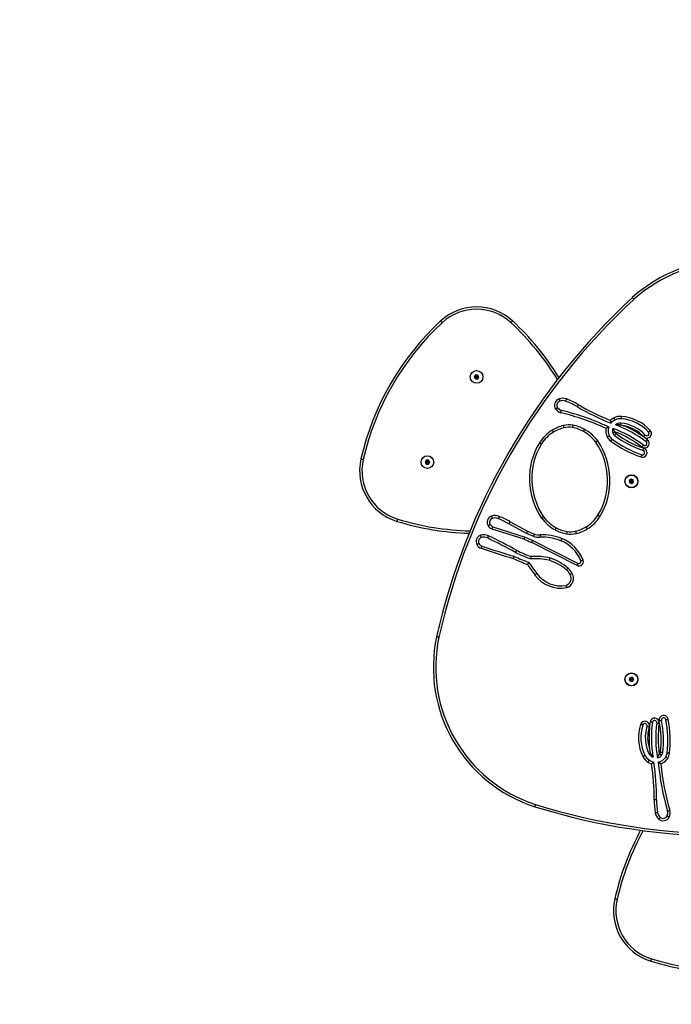
# Model space of a CAD drawing. Units: millimetres. Extents: x -675 to 368, y -178 to 421.
# Drawn here: x -76 to 6, y -32 to 93 of the extents above; entities that cross this region are included whole.
import ezdxf

# ---------------------------------------------------------------- set-up
doc = ezdxf.new("R2010")
doc.units = ezdxf.units.MM
doc.header["$PDSIZE"] = -1
doc.layers.add('VP-DIM', color=7, linetype='Continuous')
doc.layers.add('VP-HIC', color=6, linetype='Continuous')
doc.layers.add('VP-EQ', color=7, linetype='Continuous', true_color=0x8a3492)
doc.dimstyles.get("Standard").update_dxf_attribs({"dimtxt": 14, "dimasz": 20, "dimexe": 20, "dimexo": 50, "dimgap": 20, "dimtad": 0, "dimdec": 0, "dimzin": 0, "dimdsep": 46, "dimtxsty": 'Standard', "dimcen": -0.09, "dimadec": 0, "dimazin": 0, "dimtfac": 1, "dimtdec": 4, "dimtofl": 0, "dimtmove": 0, "dimatfit": 3, "dimfxl": 70, "dimfxlon": 1, "dimtolj": 1, "dimtzin": 0, "dimarcsym": 0})

# ---------------------------------------------------------------- blocks, each defined once
blk = doc.blocks.new('_D')
at = {"layer": 'Defpoints', "color": 0}
for p in [(210.75, 401.07), (-183.48, 31.07), (210.75, 31.07)]:
    blk.add_point(p, dxfattribs=at)
at = {"layer": 'VP-DIM', "color": 0, "lineweight": -2}
for p, q in [((-183.48, 331.07), (-183.48, 421.07)), ((210.75, 331.07), (210.75, 421.07)), ((-163.48, 401.07), (-26.16, 401.07)), ((190.75, 401.07), (51.17, 401.07))]:
    blk.add_line(p, q, dxfattribs=at)
at = {"layer": 'VP-DIM', "color": 0}
for points in [[(-163.48, 404.41), (-163.48, 397.74), (-183.48, 401.07)], [(190.75, 397.74), (190.75, 404.41), (210.75, 401.07)]]:
    blk.add_solid(points, dxfattribs=at)
at = {"layer": 'VP-DIM', "color": 0, "insert": (12.5, 408.07), "char_height": 14, "attachment_point": 2}
blk.add_mtext('\\A1;394', dxfattribs=at)
blk = doc.blocks.new('*D127')
at = {"layer": 'Defpoints', "color": 0}
for p in [(60.44, 333.82), (-33.17, 35.85), (60.44, 35.79)]:
    blk.add_point(p, dxfattribs=at)
at = {"layer": 'VP-DIM', "color": 0, "lineweight": -2}
for p, q in [((-33.17, 263.82), (-33.17, 353.82)), ((60.44, 263.82), (60.44, 353.82)), ((-53.17, 333.82), (-73.17, 333.82)), ((80.44, 333.82), (100.44, 333.82))]:
    blk.add_line(p, q, dxfattribs=at)
at = {"layer": 'VP-DIM', "color": 0}
for points in [[(-53.17, 330.49), (-53.17, 337.15), (-33.17, 333.82)], [(80.44, 337.15), (80.44, 330.49), (60.44, 333.82)]]:
    blk.add_solid(points, dxfattribs=at)
at = {"layer": 'VP-DIM', "color": 0, "insert": (11.04, 333.82), "char_height": 14, "attachment_point": 5}
blk.add_mtext('\\A1;94', dxfattribs=at)
blk = doc.blocks.new('0816')
at = {"color": 7, "linetype": 'Continuous', "lineweight": 25}
for p, q in [((-326.03, 130.04), (-326.12, 129.77)), ((-325.93, 129.8), (-326.12, 129.77)), ((-326.12, 129.77), (-325.94, 129.55)), ((-325.74, 130.09), (-326.03, 130.04)), ((-325.9, 129.89), (-326.03, 130.04)), ((-325.87, 129.74), (-325.94, 129.55)), ((-325.94, 129.55), (-325.65, 129.6)), ((-325.9, 129.89), (-325.93, 129.8)), ((-325.93, 129.8), (-325.87, 129.74)), ((-325.81, 129.9), (-325.9, 129.89)), ((-325.87, 129.74), (-325.78, 129.75)), ((-325.81, 129.9), (-325.74, 130.09)), ((-325.75, 129.83), (-325.81, 129.9)), ((-325.78, 129.75), (-325.75, 129.83)), ((-325.78, 129.75), (-325.65, 129.6)), ((-325.75, 129.83), (-325.56, 129.87)), ((-325.56, 129.87), (-325.74, 130.09)), ((-325.65, 129.6), (-325.56, 129.87)), ((-313.38, 112.27), (-319.11, 115.19)), ((-318.97, 115.45), (-313.25, 112.55)), ((-308.36, 110.56), (-312.41, 111.85)), ((-312.3, 112.13), (-308.25, 110.84)), ((-312.74, 111.12), (-313.6, 111.5)), ((-313.5, 111.79), (-312.61, 111.39)), ((-310.52, 109.92), (-312.74, 111.12)), ((-312.61, 111.39), (-310.37, 110.18)), ((-325.89, 105.1), (-326.11, 104.92)), ((-326.11, 104.92), (-326.06, 104.63)), ((-325.92, 104.85), (-326.11, 104.92)), ((-325.91, 104.76), (-326.06, 104.63)), ((-326.06, 104.63), (-325.79, 104.53)), ((-325.86, 104.91), (-325.92, 104.85)), ((-325.92, 104.85), (-325.91, 104.76)), ((-325.91, 104.76), (-325.83, 104.73)), ((-325.62, 105), (-325.89, 105.1)), ((-325.86, 104.91), (-325.89, 105.1)), ((-325.77, 104.88), (-325.86, 104.91)), ((-325.83, 104.73), (-325.76, 104.79)), ((-325.83, 104.73), (-325.79, 104.53)), ((-325.79, 104.53), (-325.57, 104.72)), ((-325.77, 104.88), (-325.62, 105)), ((-325.76, 104.79), (-325.77, 104.88)), ((-325.76, 104.79), (-325.57, 104.72)), ((-325.57, 104.72), (-325.62, 105)), ((-300.23, 102.65), (-300.38, 102.41)), ((-300.38, 102.41), (-300.24, 102.15)), ((-300.18, 102.4), (-300.38, 102.41)), ((-300.14, 102.32), (-300.24, 102.15)), ((-300.24, 102.15), (-299.95, 102.15)), ((-299.94, 102.65), (-300.23, 102.65)), ((-300.14, 102.48), (-300.23, 102.65)), ((-300.14, 102.48), (-300.18, 102.4)), ((-300.18, 102.4), (-300.14, 102.32)), ((-300.05, 102.48), (-300.14, 102.48)), ((-300.14, 102.32), (-300.05, 102.32)), ((-300.05, 102.48), (-299.94, 102.65)), ((-300, 102.4), (-300.05, 102.48)), ((-300.05, 102.32), (-300, 102.4)), ((-300.05, 102.32), (-299.95, 102.15)), ((-300, 102.4), (-299.8, 102.4)), ((-299.95, 102.15), (-299.8, 102.4)), ((-299.8, 102.4), (-299.94, 102.65)), ((-306.44, 91.91), (-306.59, 91.66)), ((-306.59, 91.66), (-306.45, 91.41)), ((-306.39, 91.66), (-306.59, 91.66)), ((-306.34, 91.58), (-306.45, 91.41)), ((-306.45, 91.41), (-306.16, 91.4)), ((-306.15, 91.9), (-306.44, 91.91)), ((-306.34, 91.73), (-306.44, 91.91)), ((-306.34, 91.73), (-306.39, 91.66)), ((-306.39, 91.66), (-306.34, 91.58)), ((-306.25, 91.73), (-306.34, 91.73)), ((-306.34, 91.58), (-306.25, 91.58)), ((-306.25, 91.73), (-306.15, 91.9)), ((-306.21, 91.65), (-306.25, 91.73)), ((-306.25, 91.58), (-306.21, 91.65)), ((-306.25, 91.58), (-306.16, 91.4)), ((-306.21, 91.65), (-306.01, 91.65)), ((-306.16, 91.4), (-306.01, 91.65)), ((-306.01, 91.65), (-306.15, 91.9))]:
    blk.add_line(p, q, dxfattribs=at)
at = {"color": 7, "linetype": 'Continuous', "lineweight": 25, "flags": 128}
for points in [[(-328.29, 165.37), (-328.3, 165.36), (-328.3, 165.35), (-328.31, 165.32), (-328.32, 165.29), (-328.33, 165.24), (-328.35, 165.19), (-328.37, 165.14), (-328.38, 165.08)], [(-323.75, 157.49), (-323.75, 157.49), (-323.77, 157.5), (-323.8, 157.5), (-323.83, 157.51), (-323.88, 157.52), (-323.93, 157.53), (-323.98, 157.55), (-324.04, 157.56)], [(-330.61, 147.18), (-330.56, 147.16), (-330.51, 147.13), (-330.46, 147.11), (-330.42, 147.09), (-330.39, 147.07), (-330.37, 147.06), (-330.35, 147.05), (-330.35, 147.05)], [(-329.28, 147.44), (-329.31, 147.4), (-329.35, 147.36), (-329.39, 147.32), (-329.42, 147.28), (-329.44, 147.25), (-329.46, 147.23), (-329.47, 147.22), (-329.47, 147.22)], [(-328.83, 146.65), (-328.89, 146.64), (-328.95, 146.63), (-329, 146.62), (-329.04, 146.62), (-329.08, 146.61), (-329.11, 146.61), (-329.12, 146.6), (-329.13, 146.6)], [(-330.69, 146.38), (-330.63, 146.4), (-330.58, 146.41), (-330.53, 146.43), (-330.48, 146.44), (-330.45, 146.45), (-330.42, 146.46), (-330.41, 146.46), (-330.4, 146.46)], [(-313.73, 145.6), (-313.71, 145.66), (-313.69, 145.71), (-313.68, 145.76), (-313.66, 145.8), (-313.65, 145.84), (-313.64, 145.86), (-313.64, 145.88), (-313.64, 145.89)], [(-313.63, 145.89), (-313.64, 145.88), (-313.64, 145.86), (-313.65, 145.84), (-313.66, 145.8), (-313.68, 145.76), (-313.69, 145.71), (-313.71, 145.66), (-313.73, 145.6)], [(-328.71, 144.99), (-328.76, 144.99), (-328.82, 144.99), (-328.87, 144.99), (-328.92, 144.99), (-328.95, 144.99), (-328.98, 144.99), (-329, 144.99), (-329.01, 144.99)], [(-330.41, 139.78), (-330.36, 139.75), (-330.31, 139.72), (-330.27, 139.69), (-330.23, 139.67), (-330.2, 139.65), (-330.18, 139.64), (-330.16, 139.63), (-330.16, 139.62)], [(-328.37, 139.55), (-328.37, 139.54), (-328.38, 139.54), (-328.38, 139.53), (-328.39, 139.52), (-328.39, 139.51), (-328.4, 139.5), (-328.41, 139.48), (-328.42, 139.46)], [(-328.04, 139.18), (-328.04, 139.18), (-328.06, 139.18), (-328.07, 139.17), (-328.1, 139.15), (-328.13, 139.14), (-328.17, 139.12), (-328.21, 139.11), (-328.25, 139.08)], [(-327.94, 140.28), (-327.97, 140.23), (-328, 140.18), (-328.03, 140.14), (-328.05, 140.1), (-328.07, 140.06), (-328.08, 140.04), (-328.09, 140.03), (-328.09, 140.02)], [(-327.27, 139.54), (-327.32, 139.52), (-327.38, 139.49), (-327.42, 139.47), (-327.46, 139.45), (-327.5, 139.44), (-327.52, 139.43), (-327.54, 139.42), (-327.54, 139.42)], [(-330.64, 139.14), (-330.58, 139.13), (-330.52, 139.13), (-330.47, 139.12), (-330.43, 139.12), (-330.39, 139.11), (-330.36, 139.11), (-330.35, 139.11), (-330.34, 139.11)], [(-327.8, 135.74), (-327.81, 135.74), (-327.82, 135.75), (-327.85, 135.76), (-327.88, 135.77), (-327.93, 135.78), (-327.98, 135.8), (-328.03, 135.81), (-328.09, 135.83)], [(-327.27, 135.58), (-327.27, 135.58), (-327.25, 135.57), (-327.23, 135.57), (-327.19, 135.56), (-327.15, 135.54), (-327.1, 135.53), (-327.04, 135.51), (-326.99, 135.49)], [(-330.18, 134.89), (-330.18, 134.89), (-330.2, 134.89), (-330.22, 134.88), (-330.26, 134.87), (-330.31, 134.87), (-330.36, 134.86), (-330.41, 134.84), (-330.47, 134.83)], [(-329.64, 135), (-329.63, 135), (-329.61, 135), (-329.59, 135.01), (-329.55, 135.01), (-329.5, 135.02), (-329.45, 135.03), (-329.4, 135.04), (-329.34, 135.05)], [(-329.03, 135.31), (-329.04, 135.31), (-329.05, 135.32), (-329.08, 135.32), (-329.12, 135.32), (-329.16, 135.33), (-329.21, 135.34), (-329.27, 135.34), (-329.33, 135.35)], [(-328.49, 135.24), (-328.48, 135.24), (-328.46, 135.24), (-328.44, 135.24), (-328.4, 135.23), (-328.35, 135.23), (-328.3, 135.22), (-328.25, 135.21), (-328.19, 135.21)], [(-301.25, 124.43), (-301.25, 124.43), (-301.27, 124.43), (-301.3, 124.44), (-301.33, 124.45), (-301.38, 124.46), (-301.43, 124.47), (-301.48, 124.48), (-301.54, 124.49)], [(-301.54, 124.49), (-301.48, 124.48), (-301.43, 124.47), (-301.38, 124.46), (-301.33, 124.45), (-301.3, 124.44), (-301.27, 124.44), (-301.25, 124.43), (-301.25, 124.43)], [(-319.73, 114.77), (-319.68, 114.79), (-319.63, 114.81), (-319.58, 114.83), (-319.54, 114.84), (-319.5, 114.86), (-319.47, 114.87), (-319.46, 114.87), (-319.45, 114.87)], [(-318.97, 115.45), (-319, 115.4), (-319.02, 115.35), (-319.05, 115.31), (-319.07, 115.27), (-319.08, 115.23), (-319.1, 115.21), (-319.1, 115.19), (-319.11, 115.19)], [(-306.96, 112.98), (-306.96, 112.99), (-306.96, 113.01), (-306.95, 113.03), (-306.93, 113.07), (-306.92, 113.11), (-306.9, 113.16), (-306.88, 113.21), (-306.87, 113.27)], [(-317.04, 112.04), (-317.02, 112.09), (-317, 112.14), (-316.98, 112.19), (-316.96, 112.23), (-316.95, 112.27), (-316.94, 112.29), (-316.93, 112.31), (-316.93, 112.31)], [(-314.32, 111.58), (-314.32, 111.64), (-314.32, 111.69), (-314.33, 111.74), (-314.33, 111.79), (-314.33, 111.83), (-314.33, 111.85), (-314.33, 111.87), (-314.33, 111.88)], [(-306.79, 111.63), (-306.81, 111.69), (-306.83, 111.74), (-306.85, 111.79), (-306.86, 111.83), (-306.88, 111.87), (-306.88, 111.89), (-306.89, 111.91), (-306.89, 111.92)], [(-318.78, 111.13), (-318.78, 111.13), (-318.79, 111.15), (-318.79, 111.17), (-318.8, 111.21), (-318.81, 111.26), (-318.82, 111.31), (-318.84, 111.36), (-318.85, 111.42)], [(-317.7, 111.16), (-317.7, 111.16), (-317.7, 111.18), (-317.69, 111.21), (-317.69, 111.24), (-317.68, 111.29), (-317.67, 111.34), (-317.66, 111.4), (-317.65, 111.45)], [(-312.61, 111.39), (-312.61, 111.38), (-312.62, 111.37), (-312.63, 111.34), (-312.65, 111.31), (-312.67, 111.27), (-312.69, 111.22), (-312.72, 111.17), (-312.74, 111.12)], [(-308.29, 109.49), (-308.29, 109.49), (-308.28, 109.47), (-308.27, 109.45), (-308.26, 109.41), (-308.25, 109.37), (-308.23, 109.32), (-308.21, 109.26), (-308.19, 109.21)], [(-308.02, 110.28), (-308.01, 110.28), (-308, 110.29), (-307.97, 110.3), (-307.94, 110.32), (-307.9, 110.35), (-307.86, 110.38), (-307.81, 110.41), (-307.76, 110.44)], [(-296.34, 109.58), (-296.32, 109.64), (-296.31, 109.69), (-296.29, 109.74), (-296.28, 109.79), (-296.27, 109.82), (-296.26, 109.85), (-296.25, 109.86), (-296.25, 109.87)], [(-291.7, 101.99), (-291.71, 101.99), (-291.73, 102), (-291.75, 102), (-291.79, 102.01), (-291.83, 102.02), (-291.88, 102.03), (-291.94, 102.05), (-292, 102.06)], [(-327.32, 100.94), (-327.32, 100.94), (-327.32, 100.92), (-327.33, 100.9), (-327.34, 100.86), (-327.36, 100.82), (-327.38, 100.77), (-327.39, 100.72), (-327.41, 100.66)], [(-327.14, 101.46), (-327.13, 101.47), (-327.13, 101.49), (-327.12, 101.51), (-327.11, 101.55), (-327.09, 101.59), (-327.08, 101.64), (-327.06, 101.69), (-327.04, 101.75)], [(-327.68, 99.82), (-327.68, 99.82), (-327.69, 99.81), (-327.71, 99.78), (-327.73, 99.75), (-327.76, 99.72), (-327.79, 99.68), (-327.82, 99.63), (-327.86, 99.58)], [(-327.34, 100.26), (-327.34, 100.27), (-327.33, 100.28), (-327.31, 100.3), (-327.29, 100.33), (-327.26, 100.37), (-327.23, 100.41), (-327.2, 100.45), (-327.16, 100.5)], [(-323.22, 99.74), (-323.26, 99.69), (-323.29, 99.65), (-323.32, 99.61), (-323.35, 99.57), (-323.37, 99.54), (-323.39, 99.52), (-323.4, 99.5), (-323.4, 99.5)], [(-327.99, 98.61), (-327.99, 98.6), (-328.01, 98.59), (-328.03, 98.57), (-328.05, 98.55), (-328.09, 98.52), (-328.13, 98.48), (-328.17, 98.44), (-328.21, 98.4)], [(-327.59, 98.98), (-327.58, 98.98), (-327.57, 99), (-327.55, 99.02), (-327.52, 99.04), (-327.49, 99.07), (-327.45, 99.11), (-327.41, 99.15), (-327.37, 99.18)], [(-322.78, 99.22), (-322.83, 99.19), (-322.88, 99.17), (-322.93, 99.14), (-322.97, 99.12), (-323, 99.11), (-323.03, 99.09), (-323.04, 99.08), (-323.05, 99.08)], [(-324.56, 96.62), (-324.55, 96.68), (-324.55, 96.74), (-324.55, 96.79), (-324.54, 96.83), (-324.54, 96.87), (-324.54, 96.9), (-324.53, 96.92), (-324.53, 96.92)], [(-324.49, 97.47), (-324.49, 97.47), (-324.49, 97.49), (-324.48, 97.51), (-324.48, 97.53), (-324.48, 97.57), (-324.48, 97.61), (-324.47, 97.65), (-324.47, 97.7)], [(-324.01, 97.57), (-324.01, 97.58), (-324.01, 97.58), (-324.01, 97.59), (-324.02, 97.6), (-324.03, 97.61), (-324.04, 97.63), (-324.05, 97.64), (-324.06, 97.66)], [(-323.59, 96.83), (-323.62, 96.89), (-323.64, 96.93), (-323.67, 96.98), (-323.69, 97.02), (-323.71, 97.05), (-323.72, 97.08), (-323.73, 97.09), (-323.74, 97.1)], [(-318.44, 97.74), (-318.43, 97.8), (-318.42, 97.85), (-318.41, 97.9), (-318.41, 97.95), (-318.4, 97.99), (-318.4, 98.01), (-318.39, 98.03), (-318.39, 98.04)], [(-317.24, 97.77), (-317.26, 97.83), (-317.27, 97.89), (-317.28, 97.94), (-317.29, 97.98), (-317.3, 98.02), (-317.31, 98.05), (-317.31, 98.06), (-317.31, 98.07)], [(-316.93, 96.16), (-316.94, 96.11), (-316.96, 96.05), (-316.97, 96), (-316.98, 95.96), (-316.99, 95.92), (-317, 95.89), (-317, 95.88), (-317, 95.87)], [(-316.27, 95.7), (-316.32, 95.67), (-316.37, 95.63), (-316.41, 95.61), (-316.45, 95.58), (-316.48, 95.56), (-316.51, 95.55), (-316.52, 95.54), (-316.53, 95.53)], [(-319.12, 95.14), (-319.1, 95.19), (-319.07, 95.24), (-319.04, 95.28), (-319.02, 95.32), (-319, 95.36), (-318.98, 95.38), (-318.98, 95.39), (-318.97, 95.4)], [(-317.62, 94.42), (-317.6, 94.48), (-317.58, 94.53), (-317.56, 94.58), (-317.55, 94.62), (-317.53, 94.65), (-317.52, 94.68), (-317.52, 94.7), (-317.52, 94.7)], [(-316.72, 94.41), (-316.74, 94.46), (-316.75, 94.52), (-316.77, 94.57), (-316.79, 94.61), (-316.8, 94.64), (-316.81, 94.67), (-316.81, 94.69), (-316.81, 94.69)], [(-310.85, 84.59), (-310.84, 84.6), (-310.83, 84.61), (-310.81, 84.63), (-310.79, 84.66), (-310.76, 84.69), (-310.72, 84.73), (-310.68, 84.77), (-310.64, 84.81)], [(-301.75, 84.59), (-301.75, 84.6), (-301.76, 84.61), (-301.78, 84.63), (-301.81, 84.66), (-301.84, 84.69), (-301.88, 84.73), (-301.91, 84.77), (-301.95, 84.81)]]:
    blk.add_lwpolyline(points, dxfattribs=at)
at = {"color": 7, "linetype": 'Continuous', "lineweight": 25}
for centre, radius in [((-325.84, 129.82), 0.825), ((-325.84, 129.82), 0.795), ((-325.84, 104.82), 0.825), ((-325.84, 104.82), 0.795), ((-300.09, 102.4), 0.795), ((-300.09, 102.4), 0.8), ((-306.3, 91.65), 0.8), ((-306.3, 91.65), 0.795)]:
    blk.add_circle(centre, radius, dxfattribs=at)
for centre, radius, start, end in [((-338.34, 132.63), 34.25, 72.9418, 107.0582), ((-338.34, 132.63), 33.95, 72.9418, 107.0582), ((-330.25, 158.99), 6.68, 347.0582, 72.9418), ((-330.25, 158.99), 6.38, 347.0582, 72.9418), ((-357.12, 165.16), 34.25, 331.5726, 347.0582), ((-338.34, 66.35), 83.28, 72.7458, 107.2542), ((-338.34, 66.35), 82.98, 72.7458, 107.2542), ((-329.64, 146.69), 1.09, 153.0115, 196.2779), ((-329.84, 146.79), 0.865, 49.0326, 153.0115), ((-329.64, 146.69), 0.791, 153.0115, 196.2779), ((-329.84, 146.79), 0.565, 49.0326, 153.0115), ((-330.15, 146.43), 1.03, 9.3401, 49.0326), ((-330.15, 146.43), 1.33, 9.3401, 49.0326), ((-338.46, 145.07), 9.76, 359.5505, 9.3401), ((-361.75, 137.31), 32.36, 5.6228, 16.2779), ((-361.75, 137.31), 32.66, 5.1831, 16.2779), ((-338.46, 145.07), 9.46, 359.5505, 9.3401), ((-319.34, 128.29), 18.2, 347.956, 72.044), ((-313.73, 145.6), 0.3, 72.044, 72.7458), ((-319.34, 128.29), 18.5, 347.956, 72.044), ((-299.2, 144.76), 29.8, 179.5505, 188.716), ((-299.2, 144.76), 29.5, 179.5505, 188.337), ((-328.95, 138.86), 1.73, 110.238, 147.6428), ((-329.07, 138.36), 2.23, 59.484, 72.2763), ((-329.12, 138.97), 1.53, 147.6428, 173.4302), ((-329.12, 138.97), 1.23, 147.6428, 173.4302), ((-328.95, 138.86), 1.43, 101.1482, 147.6428), ((-329.12, 138.97), 0.677, 137.6915, 171.4296), ((-328.95, 138.86), 0.881, 101.7782, 140.0104), ((-329.12, 138.97), 0.377, 136.8084, 170.7802), ((-328.95, 138.86), 0.581, 135.3079, 140.6342), ((-344.11, 137.19), 14.9, 352.9, 8.0021), ((-344.11, 137.19), 15.2, 352.9, 9.5746), ((-329.07, 138.36), 1.93, 59.484, 77.6997), ((-344.11, 137.19), 15.75, 352.9, 8.9366), ((-329.07, 138.36), 1.38, 59.484, 67.982), ((-328.8, 138.83), 0.834, 25.1225, 59.484), ((-328.8, 138.83), 1.38, 25.1225, 59.484), ((-332.37, 137.15), 4.79, 342.9007, 25.1225), ((-328.8, 138.83), 1.68, 25.1225, 59.484), ((-332.37, 137.15), 5.34, 342.9007, 25.1225), ((-332.37, 137.15), 5.64, 342.9007, 25.1225), ((-316.65, 137.53), 14.08, 173.4302, 191.0363), ((-316.65, 137.53), 13.78, 173.4302, 191.0363), ((-316.65, 137.53), 13.23, 173.3278, 191.0363), ((-316.65, 137.53), 12.93, 173.3529, 191.0363), ((-344.11, 137.19), 16.05, 352.9, 5.0037), ((-332.37, 137.15), 4.49, 342.9007, 18.7243), ((-327.54, 135.66), 0.575, 162.9007, 342.9007), ((-327.54, 135.66), 0.275, 162.9007, 342.9007), ((-329.91, 134.94), 0.575, 191.0363, 11.0363), ((-329.91, 134.94), 0.275, 191.0363, 11.0363), ((-328.76, 135.28), 0.575, 172.9, 352.9), ((-328.76, 135.28), 0.275, 172.9, 352.9), ((-382.48, 142.8), 82.98, 312.7458, 347.2542), ((-382.48, 142.8), 83.28, 312.7446, 347.2542), ((-301.54, 124.49), 0.3, 347.2542, 347.956), ((-317.31, 117.07), 1.22, 106.8978, 211.2737), ((-316.93, 114.27), 4.04, 36.0798, 100.579), ((-317.31, 117.07), 0.922, 107.8749, 211.7711), ((-316.93, 114.27), 3.74, 35.9902, 100.312), ((-316.37, 117.49), 2.25, 208.1083, 230.4234), ((-316.37, 117.49), 1.95, 207.8561, 230.5605), ((-313.68, 120.45), 6.24, 228.6003, 252.6659), ((-313.68, 120.45), 5.94, 228.5532, 252.501), ((-325.23, 107.5), 14.44, 31.5307, 38.3681), ((-325.23, 107.5), 14.74, 31.9421, 38.3443), ((-319.22, 114.96), 0.55, 63.0475, 200.9448), ((-315.27, 116.48), 4.78, 200.9448, 248.1801), ((-319.22, 114.96), 0.25, 63.0475, 200.9448), ((-315.27, 116.48), 4.48, 200.9448, 248.1801), ((-313.48, 125.3), 11.01, 259.23, 271.6117), ((-313.48, 125.3), 10.71, 259.3225, 271.9099), ((-320.01, 95.14), 20.64, 64.7943, 70.4991), ((-320.01, 95.14), 21.14, 64.8223, 70.3875), ((-320.01, 95.14), 21.44, 64.8857, 70.1056), ((-334.17, 34.38), 83.48, 70.9079, 73.8219), ((-320.01, 95.14), 20.34, 64.8261, 70.3411), ((-285.06, 160.01), 53.39, 240.4852, 244.807), ((-285.06, 160.01), 53.09, 240.473, 244.8117), ((-334.17, 34.38), 83.18, 70.9079, 73.8381), ((-307.17, 112.38), 0.941, 27.3421, 70.9079), ((-314.63, 118.07), 6.5, 248.1801, 272.7212), ((-314.63, 118.07), 6.2, 248.1801, 272.7212), ((-314.21, 109.2), 2.68, 74.7754, 92.7212), ((-321.41, 92.72), 21.14, 64.8136, 67.679), ((-321.41, 92.72), 21.44, 64.8668, 67.6465), ((-307.21, 112.84), 0.976, 243.0098, 288.9581), ((-307.17, 112.38), 0.641, 27.016, 70.9079), ((-307.06, 112.41), 0.527, 288.9581, 29.0958), ((-307.06, 112.41), 0.827, 288.9581, 28.7123), ((-317.69, 106.61), 4.94, 121.4199, 147.7056), ((-317.85, 107.05), 4.48, 102.891, 122.6182), ((-317.85, 107.05), 4.18, 102.891, 122.6611), ((-318.16, 108.4), 3.09, 80.5208, 102.891), ((-318.16, 108.4), 2.79, 80.5208, 102.891), ((-318.39, 107.03), 4.18, 60.7508, 80.5208), ((-318.39, 107.03), 4.48, 60.7937, 80.5208), ((-318.52, 106.58), 4.64, 35.7454, 62.0307), ((-318.52, 106.58), 4.94, 35.7063, 61.9919), ((-314.21, 109.2), 2.38, 75.3136, 92.7212), ((-308.64, 109.87), 1.04, 32.62, 68.0842), ((-307.21, 112.84), 1.28, 243.2356, 288.9581), ((-306.3, 77.13), 34.25, 72.9418, 88.4274), ((-317.69, 106.61), 4.64, 121.3811, 147.6665), ((-321.76, 104.49), 8.8, 328.9237, 34.4882), ((-305.8, 117.97), 9.33, 239.654, 248.9149), ((-305.8, 117.97), 9.03, 239.6207, 248.9967), ((-308.61, 110.42), 0.976, 243.5915, 288.9581), ((-308.64, 109.87), 0.743, 32.62, 67.2902), ((-308.46, 109.99), 0.527, 288.9581, 32.62), ((-308.46, 109.99), 0.827, 288.9581, 32.62), ((-298.21, 103.49), 6.38, 347.0582, 72.9418), ((-298.21, 103.49), 6.68, 347.0582, 72.9418), ((-314.33, 104.71), 8.8, 148.9237, 214.4882), ((-314.33, 104.71), 8.5, 148.9453, 214.4665), ((-321.76, 104.49), 8.5, 328.9453, 34.4665), ((-308.61, 110.42), 1.28, 244.2647, 288.9581), ((-325.08, 109.66), 33.95, 312.9418, 347.0582), ((-325.08, 109.66), 34.25, 312.9418, 347.0582), ((-327.23, 101.2), 0.575, 71.0337, 251.0337), ((-327.23, 101.2), 0.275, 71.0337, 251.0337), ((-331.62, 88.43), 12.93, 53.3504, 71.0337), ((-331.62, 88.43), 13.23, 53.3253, 71.0337), ((-331.62, 88.43), 13.78, 53.4277, 71.0337), ((-331.62, 88.43), 14.08, 53.4277, 71.0337), ((-327.51, 100.04), 0.575, 52.8975, 232.8975), ((-318.18, 112.38), 16.05, 232.8975, 245.0012), ((-327.51, 100.04), 0.275, 52.8975, 232.8975), ((-318.18, 112.38), 15.75, 232.8975, 248.9341), ((-318.18, 112.38), 15.2, 232.8975, 249.572), ((-318.18, 112.38), 14.9, 232.8975, 247.9996), ((-324.13, 98.51), 1.23, 27.6402, 53.4277), ((-324.13, 98.51), 1.53, 27.6402, 53.4277), ((-317.57, 102.61), 4.94, 215.7063, 241.9919), ((-317.57, 102.61), 4.64, 215.7454, 242.0307), ((-318.4, 102.59), 4.64, 301.3811, 327.6665), ((-318.4, 102.59), 4.94, 301.4199, 327.7056), ((-327.79, 98.79), 0.575, 42.8982, 222.8982), ((-324.08, 102.24), 5.64, 222.8982, 265.12), ((-327.79, 98.79), 0.275, 42.8982, 222.8982), ((-324.08, 102.24), 5.34, 222.8982, 265.12), ((-324.08, 102.24), 4.79, 222.8982, 265.12), ((-324.08, 102.24), 4.49, 222.8982, 258.7218), ((-324.13, 98.51), 0.377, 16.8058, 50.7777), ((-324.32, 98.42), 0.581, 15.3053, 20.6317), ((-324.13, 98.51), 0.677, 17.689, 51.427), ((-324.32, 98.42), 0.881, 341.7757, 20.0079), ((-324.32, 98.42), 1.43, 341.1457, 27.6402), ((-324.32, 98.42), 1.73, 350.2355, 27.6402), ((-317.7, 102.16), 4.48, 240.7937, 260.5208), ((-317.7, 102.16), 4.18, 240.7508, 260.5208), ((-318.24, 102.15), 4.18, 282.891, 302.6611), ((-318.24, 102.15), 4.48, 282.891, 302.6182), ((-324.42, 98.3), 1.38, 265.12, 299.4815), ((-324.42, 98.3), 0.834, 265.12, 299.4815), ((-324.68, 98.77), 1.38, 299.4815, 307.9795), ((-324.68, 98.77), 1.93, 299.4815, 317.6972), ((-324.68, 98.77), 2.23, 299.4815, 312.2737), ((-334.08, 69.71), 29.8, 59.548, 68.7135), ((-334.08, 69.71), 29.5, 59.548, 68.3345), ((-309.25, 127.6), 32.66, 245.1805, 256.2754), ((-309.25, 127.6), 32.36, 245.6202, 256.2754), ((-317.93, 100.79), 3.09, 260.5208, 282.891), ((-317.93, 100.79), 2.79, 260.5208, 282.891), ((-324.42, 98.3), 1.68, 265.12, 299.4815), ((-317.19, 95.1), 0.791, 33.0089, 76.2754), ((-317.19, 95.1), 1.09, 33.0089, 76.2754), ((-317, 95.23), 0.865, 289.0301, 33.0089), ((-314.18, 103.55), 9.76, 239.548, 249.3375), ((-314.18, 103.55), 9.46, 239.548, 249.3375), ((-317.15, 95.67), 1.03, 249.3375, 289.0301), ((-317, 95.23), 0.565, 289.0301, 33.0089), ((-317.15, 95.67), 1.33, 249.3375, 289.0301), ((-287.52, 109.66), 34.25, 211.5726, 227.0582), ((-306.3, 89.48), 6.68, 227.0582, 312.9418), ((-306.3, 89.48), 6.38, 227.0582, 312.9418), ((-338.34, 95.37), 18.5, 227.9503, 312.0497), ((-338.34, 95.37), 18.2, 227.956, 312.044)]:
    blk.add_arc(centre, radius, start, end, dxfattribs=at)
at = {"color": 8, "linetype": 'Continuous', "lineweight": 25}
for centre, start, end in [((-357.12, 165.16), 331.381, 347.0582), ((-306.3, 77.13), 72.9418, 88.619), ((-287.52, 109.66), 211.381, 227.0582)]:
    blk.add_arc(centre, 33.95, start, end, dxfattribs=at)
at = {"color": 7, "linetype": 'Continuous', "lineweight": 25}
for points, knots in [([(-329.55, 140.48), (-329.55, 140.48), (-329.51, 140.46), (-329.44, 140.41), (-329.34, 140.35), (-329.27, 140.3), (-329.23, 140.27), (-329.23, 140.26), (-329.22, 140.26)], [0, 0, 0, 0, 0.002058, 0.216156, 0.484691, 0.694395, 0.846861, 1, 1, 1, 1]), ([(-328.39, 140.48), (-328.39, 140.48), (-328.43, 140.45), (-328.49, 140.4), (-328.57, 140.33), (-328.62, 140.28), (-328.65, 140.25), (-328.66, 140.25), (-328.66, 140.24)], [0, 0, 0, 0, 0.002243, 0.262816, 0.475948, 0.658367, 0.828937, 1, 1, 1, 1]), ([(-329.62, 139.42), (-329.62, 139.42), (-329.61, 139.42), (-329.58, 139.38), (-329.52, 139.33), (-329.46, 139.28), (-329.41, 139.24), (-329.4, 139.23), (-329.4, 139.22)], [0, 0, 0, 0, 0.214604, 0.429209, 0.643833, 0.858497, 0.990963, 1, 1, 1, 1]), ([(-329.13, 139.72), (-329.13, 139.72), (-329.13, 139.71), (-329.16, 139.67), (-329.2, 139.6), (-329.28, 139.46), (-329.33, 139.34), (-329.36, 139.26), (-329.36, 139.26)], [0, 0, 0, 0, 0.118766, 0.237038, 0.399188, 0.633939, 0.99812, 1, 1, 1, 1]), ([(-328.42, 139.46), (-328.45, 139.49), (-328.49, 139.55), (-328.53, 139.61), (-328.55, 139.63), (-328.55, 139.64), (-328.56, 139.64)], [0, 0, 0, 0, 0.420093, 0.685504, 0.84237, 1, 1, 1, 1]), ([(-328.42, 139.46), (-328.38, 139.39), (-328.31, 139.27), (-328.27, 139.14), (-328.25, 139.08)], [0, 0, 0, 0, 0.593689, 1, 1, 1, 1]), ([(-329.79, 139.07), (-329.79, 139.07), (-329.78, 139.07), (-329.73, 139.06), (-329.65, 139.05), (-329.57, 139.04), (-329.52, 139.03), (-329.49, 139.03), (-329.49, 139.03)], [0, 0, 0, 0, 0.214634, 0.429269, 0.64392, 0.858594, 0.988982, 1, 1, 1, 1]), ([(-328.25, 139.08), (-328.22, 138.97), (-328.17, 138.81), (-328.14, 138.64), (-328.13, 138.6), (-328.13, 138.59), (-328.13, 138.59)], [0, 0, 0, 0, 0.726075, 0.963309, 0.995586, 1, 1, 1, 1]), ([(-317.59, 117.95), (-317.6, 117.95), (-317.6, 117.96), (-317.61, 118.01), (-317.63, 118.08), (-317.65, 118.16), (-317.66, 118.22), (-317.67, 118.24), (-317.67, 118.24)], [0, 0, 0, 0, 0.214162, 0.428322, 0.642707, 0.857517, 0.992969, 1, 1, 1, 1]), ([(-318.36, 116.44), (-318.35, 116.44), (-318.34, 116.45), (-318.29, 116.47), (-318.22, 116.52), (-318.15, 116.55), (-318.1, 116.58), (-318.1, 116.58), (-318.1, 116.58)], [0, 0, 0, 0, 0.009934, 0.141591, 0.35631, 0.570911, 0.785458, 1, 1, 1, 1]), ([(-317.81, 115.76), (-317.8, 115.76), (-317.79, 115.78), (-317.75, 115.82), (-317.7, 115.89), (-317.65, 115.94), (-317.62, 115.98), (-317.61, 115.99), (-317.61, 115.99)], [0, 0, 0, 0, 0.013089, 0.141381, 0.356067, 0.570724, 0.785362, 1, 1, 1, 1]), ([(-313.9, 116.47), (-313.9, 116.47), (-313.89, 116.47), (-313.85, 116.5), (-313.79, 116.55), (-313.73, 116.6), (-313.68, 116.63), (-313.66, 116.65), (-313.66, 116.65)], [0, 0, 0, 0, 0.214618, 0.429248, 0.643894, 0.858581, 0.988257, 1, 1, 1, 1]), ([(-315.54, 114.49), (-315.54, 114.49), (-315.53, 114.51), (-315.52, 114.56), (-315.5, 114.64), (-315.48, 114.72), (-315.47, 114.77), (-315.46, 114.77), (-315.46, 114.78)], [0, 0, 0, 0, 0.0068995, 0.1424223, 0.3571743, 0.5715668, 0.7857802, 1, 1, 1, 1]), ([(-313.17, 114.3), (-313.17, 114.3), (-313.16, 114.32), (-313.16, 114.38), (-313.14, 114.46), (-313.13, 114.54), (-313.12, 114.59), (-313.12, 114.59), (-313.12, 114.6)], [0, 0, 0, 0, 0.003843, 0.153195, 0.368319, 0.579952, 0.789951, 1, 1, 1, 1]), ([(-312.92, 115.05), (-312.91, 115.06), (-312.91, 115.06), (-312.88, 115.1), (-312.83, 115.16), (-312.77, 115.23), (-312.73, 115.28), (-312.72, 115.3), (-312.72, 115.3)], [0, 0, 0, 0, 0.199723, 0.399271, 0.603738, 0.819256, 0.997116, 1, 1, 1, 1]), ([(-311.02, 114.27), (-311.02, 114.28), (-311.01, 114.28), (-311, 114.33), (-310.97, 114.4), (-310.94, 114.48), (-310.92, 114.53), (-310.91, 114.55), (-310.91, 114.55)], [0, 0, 0, 0, 0.213868, 0.427715, 0.641866, 0.856646, 0.994087, 1, 1, 1, 1]), ([(-311.36, 113.55), (-311.36, 113.55), (-311.35, 113.57), (-311.32, 113.62), (-311.28, 113.69), (-311.25, 113.76), (-311.23, 113.81), (-311.22, 113.81), (-311.22, 113.82)], [0, 0, 0, 0, 0.008484, 0.141757, 0.356458, 0.571017, 0.78551, 1, 1, 1, 1]), ([(-313.25, 112.55), (-313.25, 112.55), (-313.26, 112.53), (-313.29, 112.48), (-313.32, 112.4), (-313.35, 112.33), (-313.38, 112.28), (-313.38, 112.28), (-313.38, 112.27)], [0, 0, 0, 0, 0.008241, 0.14182, 0.35653, 0.571066, 0.785533, 1, 1, 1, 1]), ([(-312.3, 112.13), (-312.3, 112.13), (-312.31, 112.11), (-312.33, 112.05), (-312.36, 111.98), (-312.39, 111.91), (-312.41, 111.86), (-312.41, 111.85), (-312.41, 111.85)], [0, 0, 0, 0, 0.006451, 0.142738, 0.35749, 0.571804, 0.785895, 1, 1, 1, 1]), ([(-307.78, 111.7), (-307.78, 111.7), (-307.77, 111.72), (-307.75, 111.77), (-307.71, 111.84), (-307.68, 111.91), (-307.66, 111.96), (-307.65, 111.97), (-307.65, 111.97)], [0, 0, 0, 0, 0.0141, 0.141365, 0.356047, 0.570707, 0.785348, 1, 1, 1, 1]), ([(-306.6, 112.67), (-306.6, 112.67), (-306.59, 112.67), (-306.55, 112.7), (-306.48, 112.73), (-306.41, 112.77), (-306.36, 112.8), (-306.34, 112.81), (-306.34, 112.81)], [0, 0, 0, 0, 0.21464, 0.429278, 0.643946, 0.858635, 0.984904, 1, 1, 1, 1]), ([(-320.11, 110.57), (-320.11, 110.57), (-320.11, 110.58), (-320.14, 110.62), (-320.18, 110.69), (-320.22, 110.76), (-320.25, 110.8), (-320.27, 110.82), (-320.27, 110.82)], [0, 0, 0, 0, 0.214656, 0.429314, 0.643981, 0.85866, 0.983855, 1, 1, 1, 1]), ([(-316.34, 110.68), (-316.34, 110.68), (-316.34, 110.69), (-316.32, 110.74), (-316.28, 110.8), (-316.24, 110.87), (-316.21, 110.92), (-316.2, 110.94), (-316.2, 110.95)], [0, 0, 0, 0, 0.214656, 0.429315, 0.643982, 0.858658, 0.983855, 1, 1, 1, 1]), ([(-313.5, 111.79), (-313.5, 111.78), (-313.5, 111.78), (-313.52, 111.73), (-313.55, 111.66), (-313.58, 111.58), (-313.59, 111.52), (-313.6, 111.5), (-313.6, 111.5)], [0, 0, 0, 0, 0.213871, 0.427725, 0.641857, 0.856593, 0.994213, 1, 1, 1, 1]), ([(-308.25, 110.84), (-308.25, 110.84), (-308.26, 110.82), (-308.28, 110.77), (-308.31, 110.69), (-308.33, 110.62), (-308.35, 110.57), (-308.35, 110.56), (-308.36, 110.56)], [0, 0, 0, 0, 0.008527, 0.141824, 0.356563, 0.571106, 0.785557, 1, 1, 1, 1]), ([(-314.75, 109.29), (-314.75, 109.3), (-314.75, 109.3), (-314.7, 109.33), (-314.64, 109.37), (-314.57, 109.42), (-314.53, 109.45), (-314.51, 109.47), (-314.51, 109.47)], [0, 0, 0, 0, 0.214657, 0.429316, 0.643982, 0.858659, 0.983988, 1, 1, 1, 1]), ([(-310.37, 110.18), (-310.37, 110.18), (-310.37, 110.17), (-310.4, 110.13), (-310.44, 110.06), (-310.48, 109.99), (-310.51, 109.94), (-310.52, 109.92), (-310.52, 109.92)], [0, 0, 0, 0, 0.214636, 0.429272, 0.643924, 0.858607, 0.98758, 1, 1, 1, 1]), ([(-309.04, 109.54), (-309.04, 109.54), (-309.04, 109.53), (-309.06, 109.49), (-309.1, 109.42), (-309.13, 109.34), (-309.15, 109.29), (-309.16, 109.27), (-309.16, 109.27)], [0, 0, 0, 0, 0.214415, 0.428825, 0.643346, 0.85809, 0.991803, 1, 1, 1, 1]), ([(-321.61, 109.09), (-321.61, 109.09), (-321.62, 109.09), (-321.66, 109.12), (-321.73, 109.16), (-321.8, 109.21), (-321.85, 109.23), (-321.87, 109.25), (-321.87, 109.25)], [0, 0, 0, 0, 0.214656, 0.429315, 0.643982, 0.858659, 0.983989, 1, 1, 1, 1]), ([(-321.58, 99.73), (-321.58, 99.73), (-321.56, 99.74), (-321.52, 99.77), (-321.45, 99.82), (-321.39, 99.86), (-321.35, 99.89), (-321.34, 99.9), (-321.34, 99.9)], [0, 0, 0, 0, 0.016012, 0.141341, 0.356018, 0.570684, 0.785343, 1, 1, 1, 1]), ([(-314.23, 99.95), (-314.23, 99.95), (-314.25, 99.96), (-314.29, 99.99), (-314.36, 100.03), (-314.43, 100.07), (-314.47, 100.1), (-314.48, 100.1), (-314.48, 100.1)], [0, 0, 0, 0, 0.016011, 0.141338, 0.356018, 0.570685, 0.785344, 1, 1, 1, 1]), ([(-323.71, 99.04), (-323.71, 99.04), (-323.72, 99.03), (-323.75, 98.99), (-323.8, 98.93), (-323.85, 98.87), (-323.88, 98.82), (-323.89, 98.81), (-323.9, 98.8)], [0, 0, 0, 0, 0.214634, 0.429269, 0.643918, 0.858595, 0.988981, 1, 1, 1, 1]), ([(-323.49, 98.72), (-323.49, 98.72), (-323.5, 98.72), (-323.55, 98.7), (-323.62, 98.67), (-323.7, 98.65), (-323.75, 98.63), (-323.77, 98.62), (-323.77, 98.62)], [0, 0, 0, 0, 0.214605, 0.429207, 0.643835, 0.858498, 0.990965, 1, 1, 1, 1]), ([(-323.48, 98.14), (-323.48, 98.14), (-323.48, 98.15), (-323.5, 98.19), (-323.54, 98.27), (-323.62, 98.4), (-323.7, 98.51), (-323.76, 98.57), (-323.76, 98.57)], [0, 0, 0, 0, 0.1187658, 0.2370374, 0.3991878, 0.63394, 0.9981225, 1, 1, 1, 1]), ([(-319.89, 98.25), (-319.89, 98.25), (-319.88, 98.27), (-319.85, 98.32), (-319.81, 98.39), (-319.78, 98.46), (-319.75, 98.5), (-319.75, 98.51), (-319.75, 98.51)], [0, 0, 0, 0, 0.016145, 0.141343, 0.35602, 0.570686, 0.785344, 1, 1, 1, 1]), ([(-315.83, 98.37), (-315.83, 98.37), (-315.84, 98.39), (-315.87, 98.44), (-315.91, 98.51), (-315.95, 98.57), (-315.98, 98.61), (-315.98, 98.62), (-315.99, 98.62)], [0, 0, 0, 0, 0.016144, 0.141341, 0.35602, 0.570685, 0.785344, 1, 1, 1, 1]), ([(-324.47, 97.7), (-324.59, 97.73), (-324.75, 97.77), (-324.91, 97.82), (-324.95, 97.84), (-324.96, 97.84), (-324.96, 97.84)], [0, 0, 0, 0, 0.726076, 0.963309, 0.995587, 1, 1, 1, 1]), ([(-324.06, 97.66), (-324.14, 97.66), (-324.27, 97.66), (-324.41, 97.69), (-324.47, 97.7)], [0, 0, 0, 0, 0.593693, 1, 1, 1, 1]), ([(-324.06, 97.66), (-324.01, 97.67), (-323.94, 97.67), (-323.87, 97.68), (-323.84, 97.69), (-323.84, 97.69), (-323.84, 97.69)], [0, 0, 0, 0, 0.4200899, 0.6855014, 0.8423694, 1, 1, 1, 1]), ([(-323.19, 97.13), (-323.19, 97.13), (-323.19, 97.17), (-323.21, 97.25), (-323.23, 97.35), (-323.25, 97.42), (-323.26, 97.47), (-323.26, 97.47), (-323.26, 97.48)], [0, 0, 0, 0, 0.002245, 0.262818, 0.475949, 0.658367, 0.828937, 1, 1, 1, 1]), ([(-322.61, 98.12), (-322.61, 98.12), (-322.64, 98.11), (-322.72, 98.07), (-322.83, 98.01), (-322.91, 97.98), (-322.95, 97.96), (-322.96, 97.96), (-322.96, 97.96)], [0, 0, 0, 0, 0.002058, 0.216155, 0.484691, 0.694396, 0.846861, 1, 1, 1, 1]), ([(-326.15, 81.86), (-326.15, 81.86), (-326.14, 81.84), (-326.1, 81.8), (-326.05, 81.74), (-325.99, 81.69), (-325.96, 81.65), (-325.95, 81.64), (-325.95, 81.64)], [0, 0, 0, 0, 0.021098, 0.141331, 0.356005, 0.570673, 0.785332, 1, 1, 1, 1])]:
    blk.add_open_spline(points, degree=3, knots=knots, dxfattribs=at)
blk = doc.blocks.new('0816 2d')
at = {"layer": 'VP-EQ', "color": 0, "lineweight": 18}
blk.add_lwpolyline([(-2.16, 212.4, 0.57735), (-159.18, -59.59), (-143.39, -86.94, 0.57735), (170.67, -86.94), (186.46, -59.59, 0.57735), (29.43, 212.4)], format="xyb", close=True, dxfattribs=at)
at = {"layer": 'VP-EQ', "color": 0, "rotation": 180}
blk.add_blockref('0816', (-324.7, 139.27), dxfattribs=at)

msp = doc.modelspace()

# ---------------------------------------------------------------- linework, layer by layer
at = {"layer": 'VP-HIC', "color": 4, "lineweight": 18}
msp.add_lwpolyline([(-2.16, 212.4, 0.57735), (-159.18, -59.59), (-143.39, -86.94, 0.57735), (170.67, -86.94), (186.46, -59.59, 0.57735), (29.43, 212.4)], format="xyb", close=True, dxfattribs=at)

# ---------------------------------------------------------------- block references
at = {"layer": 'VP-EQ', "color": 0}
msp.add_blockref('0816 2d', (0, 0), dxfattribs=at)

# ---------------------------------------------------------------- dimensions: what is measured, and where the dimension line sits
at = {"layer": 'VP-DIM', "color": 0}
for base, p1, p2, picture, middle in [((210.75, 401.07), (-183.48, 31.07), (210.75, 31.07), '_D', (12.5, 401.07)), ((60.44, 333.82), (-33.17, 35.85), (60.44, 35.79), '*D127', (11.04, 333.82))]:
    dim = msp.add_linear_dim(base=base, p1=p1, p2=p2, dimstyle='Standard', dxfattribs=at)
    dim.commit()
    dim.dimension.update_dxf_attribs({"geometry": picture, "text_midpoint": middle, "dimtype": 160})

doc.saveas('drawing.dxf')
